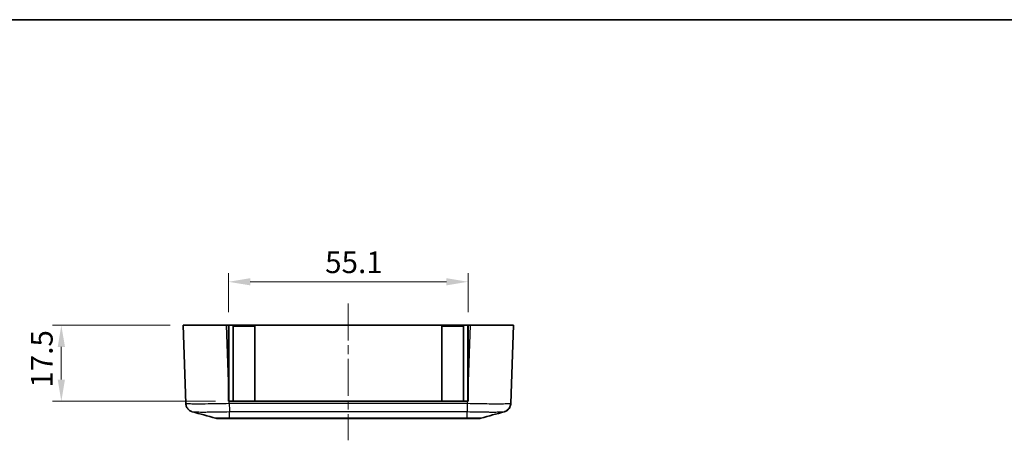
# Model space of a CAD drawing. Units: millimetres. Extents: x 0 to 5253, y 0 to 562.
# Drawn here: x 3514 to 3741, y 465 to 562 of the extents above; entities that cross this region are included whole.
import ezdxf

# ---------------------------------------------------------------- set-up
doc = ezdxf.new("R2010")
doc.units = ezdxf.units.MM
doc.header["$LTSCALE"] = 1.5
doc.linetypes.add('CHAIN', pattern=[0.3543, 0.2362, -0.0295, 0.0591, -0.0295])
doc.layers.get('Defpoints').update_dxf_attribs({"lineweight": 25})
for name, color, linetype, lineweight in [('Border (ISO)', 7, 'Continuous', 35), ('Dimension (ISO)', 7, 'Continuous', 18), ('Visible (ISO)', 7, 'Continuous', 35), ('Visible Narrow (ISO)', 7, 'Continuous', 25)]:
    doc.layers.add(name, color=color, linetype=linetype, lineweight=lineweight)
doc.layers.add('Centerline (ISO)', color=7, linetype='Continuous', lineweight=18, true_color=0x80ffff)
doc.styles.add('Note Text (TK)', font='txt')
doc.dimstyles.new('Default - Method 1b (TK)', dxfattribs={"dimscale": 1.5, "dimtxt": 2.5, "dimasz": 2.5, "dimexe": 1, "dimexo": 1.5, "dimgap": 1, "dimtad": 1, "dimtoh": 1, "dimrnd": 1e-08, "dimdsep": 46, "dimtxsty": 'Note Text (TK)', "dimcen": 0.09, "dimdle": 5, "dimclrd": 100, "dimclre": 100, "dimclrt": 7, "dimadec": 1, "dimazin": 1, "dimtfac": 1, "dimtmove": 0, "dimatfit": 3, "dimfxl": 0, "dimtolj": 1, "dimlwd": -1, "dimlwe": -1, "dimarcsym": 0})

# ---------------------------------------------------------------- blocks, each defined once
blk = doc.blocks.new('図面枠 tk図枠')
at = {"layer": 'Border (ISO)'}
blk.add_line((14.5, 289), (405.5, 289), dxfattribs=at)
blk = doc.blocks.new('*D174')
at = {"layer": 'Defpoints', "color": 0, "transparency": 16777216}
for p in [(3552.02, 491.65), (3524.01, 474.15), (3562.47, 474.15)]:
    blk.add_point(p, dxfattribs=at)
at = {"layer": 'Dimension (ISO)', "color": 100, "transparency": 16777216}
for p, q in [((3549.02, 491.65), (3522.01, 491.65)), ((3524.01, 486.65), (3524.01, 479.15)), ((3559.47, 474.15), (3522.01, 474.15))]:
    blk.add_line(p, q, dxfattribs=at)
for points in [[(3523.18, 486.65), (3524.85, 486.65), (3524.01, 491.65)], [(3523.18, 479.15), (3524.85, 479.15), (3524.01, 474.15)]]:
    blk.add_solid(points, dxfattribs=at)
at = {"layer": 'Dimension (ISO)', "color": 7, "transparency": 16777216, "insert": (3519.51, 477.27), "char_height": 5, "attachment_point": 4, "rotation": 90, "style": 'Note Text (TK)'}
blk.add_mtext('\\A1;17.5', dxfattribs=at)
blk = doc.blocks.new('*D175')
at = {"layer": 'Defpoints', "color": 0, "transparency": 16777216}
for p in [(3617.57, 501.65), (3562.47, 491.65), (3617.57, 491.65)]:
    blk.add_point(p, dxfattribs=at)
at = {"layer": 'Dimension (ISO)', "color": 100, "transparency": 16777216}
for p, q in [((3562.47, 494.65), (3562.47, 503.65)), ((3617.57, 494.65), (3617.57, 503.65)), ((3567.47, 501.65), (3612.57, 501.65))]:
    blk.add_line(p, q, dxfattribs=at)
for points in [[(3567.47, 502.48), (3567.47, 500.82), (3562.47, 501.65)], [(3612.57, 502.48), (3612.57, 500.82), (3617.57, 501.65)]]:
    blk.add_solid(points, dxfattribs=at)
at = {"layer": 'Dimension (ISO)', "color": 7, "transparency": 16777216, "insert": (3584.69, 506.15), "char_height": 5, "attachment_point": 4, "style": 'Note Text (TK)'}
blk.add_mtext('\\A1;55.1', dxfattribs=at)

msp = doc.modelspace()

# ---------------------------------------------------------------- linework, layer by layer
at = {"layer": 'Centerline (ISO)', "linetype": 'CHAIN', "ltscale": 23.990969}
msp.add_line((3590.0179, 496.6498), (3590.0179, 465.1498), dxfattribs=at)
at = {"layer": 'Visible (ISO)'}
for p, q in [((3552.0179, 491.6498), (3562.0118, 491.6498)), ((3552.0179, 491.6498), (3552.6479, 473.6065)), ((3562.0118, 491.6498), (3562.4679, 491.6498)), ((3562.4679, 478.5891), (3562.4679, 491.6498)), ((3562.4679, 491.6498), (3617.5679, 491.6498)), ((3617.5679, 491.6498), (3617.5679, 478.5891)), ((3617.5679, 491.6498), (3618.0239, 491.6498)), ((3618.0239, 491.6498), (3628.0179, 491.6498)), ((3627.3877, 473.6058), (3628.0179, 491.6498)), ((3562.4679, 491.4498), (3562.5179, 491.4498)), ((3562.5179, 474.1498), (3562.5179, 491.4498)), ((3563.5179, 491.4498), (3568.5179, 491.4498)), ((3563.5179, 474.1498), (3563.5179, 491.4498)), ((3568.5179, 474.1498), (3568.5179, 491.4498)), ((3611.5179, 491.4498), (3616.5179, 491.4498)), ((3611.5179, 474.1498), (3611.5179, 491.4498)), ((3616.5179, 474.1498), (3616.5179, 491.4498)), ((3617.5179, 491.4498), (3617.5679, 491.4498)), ((3617.5179, 474.1498), (3617.5179, 491.4498)), ((3562.4679, 478.5891), (3562.4679, 474.1498)), ((3617.5679, 474.1498), (3617.5679, 478.5891)), ((3562.4679, 474.1498), (3562.6229, 474.1498)), ((3617.4128, 474.1498), (3562.6229, 474.1498)), ((3617.4128, 474.1498), (3617.5679, 474.1498)), ((3560.0459, 470.1498), (3560.0458, 470.1498)), ((3560.0458, 470.1498), (3562.6899, 470.1498)), ((3562.6899, 470.1498), (3617.3459, 470.1498)), ((3617.3459, 470.1498), (3619.9899, 470.1498)), ((3619.9898, 470.1498), (3619.9899, 470.1498))]:
    msp.add_line(p, q, dxfattribs=at)
for centre, start, end in [((3560.0458, 472.1498), 254.23093, 270), ((3619.9899, 472.1498), 270, 285.76907)]:
    msp.add_arc(centre, 2, start, end, dxfattribs=at)
for points, knots in [([(3554.128, 471.7373), (3554.089, 471.7482), (3554.0443, 471.7618), (3553.9349, 471.8008), (3553.8703, 471.8258), (3553.7052, 471.9052), (3553.6043, 471.9581), (3553.3439, 472.1475), (3553.1774, 472.2839), (3552.8835, 472.7071), (3552.762, 472.9445), (3552.6695, 473.3503), (3552.6524, 473.4776), (3552.648, 473.6058)], [1.1895557276, 1.1895557276, 1.1895557276, 1.1895557276, 1.2013546587, 1.2013546587, 1.2131535899, 1.2131535899, 1.2249525211, 1.2249525211, 1.2367514522, 1.2367514522, 1.2450579971, 1.2450579971, 1.2485503834, 1.2485503834, 1.2485503834, 1.2485503834]), ([(3627.3877, 473.6058), (3627.3803, 473.3913), (3627.3364, 473.1804), (3627.1986, 472.7967), (3627.1025, 472.6305), (3626.8829, 472.3274), (3626.7613, 472.2125), (3626.5136, 472.0086), (3626.4005, 471.944), (3626.2172, 471.8481), (3626.146, 471.8187), (3626.0263, 471.7733), (3625.9779, 471.7578), (3625.9262, 471.7425), (3625.9168, 471.7398), (3625.9077, 471.7373)], [0.0007079775, 0.0007079775, 0.0007079775, 0.0007079775, 0.0065518099, 0.0065518099, 0.01303559, 0.01303559, 0.0215550559, 0.0215550559, 0.033353987, 0.033353987, 0.0451529182, 0.0451529182, 0.0569518494, 0.0569518494, 0.0597026333, 0.0597026333, 0.0597026333, 0.0597026333]), ([(3625.9077, 471.7373), (3625.9467, 471.7482), (3625.9914, 471.7618), (3626.1008, 471.8008), (3626.1654, 471.8258), (3626.3305, 471.9052), (3626.4314, 471.9581), (3626.6918, 472.1475), (3626.8583, 472.2839), (3627.1522, 472.707), (3627.2737, 472.9445), (3627.3662, 473.3503), (3627.3833, 473.4776), (3627.3877, 473.6058)], [1.1895557278, 1.1895557278, 1.1895557278, 1.1895557278, 1.2013545554, 1.2013545554, 1.213153383, 1.213153383, 1.2249522106, 1.2249522106, 1.2367510382, 1.2367510382, 1.245057747, 1.245057747, 1.2485498658, 1.2485498658, 1.2485498658, 1.2485498658])]:
    msp.add_open_spline(points, degree=3, knots=knots, dxfattribs=at)
for points in [[(3627.3877, 473.6058), (3627.3818, 473.4387), (3627.3548, 473.2723), (3627.3077, 473.1119)], [(3559.5022, 470.2251), (3557.7126, 470.7305), (3555.92, 471.2337), (3554.128, 471.7373)], [(3625.9077, 471.7373), (3624.1157, 471.2337), (3622.3231, 470.7305), (3620.5335, 470.2251)]]:
    msp.add_open_spline(points, degree=3, dxfattribs=at)
at = {"layer": 'Visible Narrow (ISO)'}
for p, q in [((3562.4679, 478.5891), (3562.0118, 491.6498)), ((3618.0239, 491.6498), (3617.5679, 478.5891)), ((3562.627, 474.1498), (3562.5179, 477.2759)), ((3617.5179, 477.2759), (3617.4087, 474.1498)), ((3562.6419, 473.6058), (3562.6229, 474.1498)), ((3617.3938, 473.6065), (3562.6418, 473.6065)), ((3617.4128, 474.1498), (3617.3939, 473.6065)), ((3562.6928, 471.7517), (3617.3429, 471.7517)), ((3562.6928, 470.2253), (3562.6928, 471.7517)), ((3617.3429, 470.2253), (3617.3429, 471.7517)), ((3562.6928, 470.2253), (3562.6928, 470.2253)), ((3617.3429, 470.2253), (3562.6928, 470.2253)), ((3617.3429, 470.2253), (3617.3429, 470.2253))]:
    msp.add_line(p, q, dxfattribs=at)
for points, knots in [([(3562.6419, 473.6058), (3561.7341, 473.583), (3560.8151, 473.563), (3558.9244, 473.5289), (3557.968, 473.5159), (3556.5479, 473.504), (3556.0381, 473.5018), (3555.348, 473.5018), (3555.1281, 473.5023), (3554.5875, 473.5053), (3554.2855, 473.5086), (3553.5955, 473.5209), (3553.266, 473.532), (3552.7791, 473.5625), (3552.6488, 473.5827), (3552.648, 473.6058)], [0.0007085, 0.0007085, 0.0007085, 0.0007085, 0.21862021, 0.21862021, 0.46847189, 0.46847189, 0.62462918, 0.62462918, 0.70270783, 0.70270783, 0.82763367, 0.82763367, 1.027515, 1.027515, 1.24855038, 1.24855038, 1.24855038, 1.24855038]), ([(3562.6418, 473.6065), (3562.6461, 473.3966), (3562.6503, 473.1878), (3562.6546, 472.9905), (3562.6588, 472.7932), (3562.6631, 472.6073), (3562.6673, 472.442), (3562.6715, 472.2767), (3562.6758, 472.1321), (3562.68, 472.0151), (3562.6843, 471.8981), (3562.6885, 471.8089), (3562.6928, 471.7517)], [0, 0, 0, 0, 0.25000324, 0.25000324, 0.25000324, 0.50000648, 0.50000648, 0.50000648, 0.75000972, 0.75000972, 0.75000972, 1.00001296, 1.00001296, 1.00001296, 1.00001296]), ([(3617.3938, 473.6058), (3617.3883, 473.396), (3617.3828, 473.1873), (3617.3776, 472.99), (3617.3723, 472.7927), (3617.3673, 472.6069), (3617.3628, 472.4417), (3617.3583, 472.2765), (3617.3543, 472.1319), (3617.3509, 472.0149), (3617.3475, 471.898), (3617.3449, 471.8088), (3617.3429, 471.7517)], [0, 0, 0, 0, 0.25000006, 0.25000006, 0.25000006, 0.50000013, 0.50000013, 0.50000013, 0.75000019, 0.75000019, 0.75000019, 1.00000025, 1.00000025, 1.00000025, 1.00000025]), ([(3627.3877, 473.6058), (3627.3869, 473.583), (3627.2603, 473.563), (3626.7266, 473.5289), (3626.2858, 473.5159), (3625.3369, 473.504), (3624.9178, 473.5018), (3624.2276, 473.5018), (3623.9853, 473.5023), (3623.3269, 473.5053), (3622.8938, 473.5086), (3621.7161, 473.5209), (3620.9462, 473.532), (3619.2469, 473.5625), (3618.3146, 473.5827), (3617.3938, 473.6058)], [0.0007085, 0.0007085, 0.0007085, 0.0007085, 0.21862021, 0.21862021, 0.46847189, 0.46847189, 0.62462918, 0.62462918, 0.70270783, 0.70270783, 0.82763366, 0.82763366, 1.027515, 1.027515, 1.24855038, 1.24855038, 1.24855038, 1.24855038]), ([(3554.1282, 471.7373), (3554.1731, 471.7248), (3554.2771, 471.7136), (3554.6381, 471.6928), (3554.9216, 471.684), (3555.5145, 471.6742), (3555.7737, 471.6716), (3556.2378, 471.6692), (3556.4265, 471.6688), (3557.0186, 471.6688), (3557.4559, 471.6706), (3558.6741, 471.68), (3559.4944, 471.6903), (3561.1192, 471.7175), (3561.9107, 471.7334), (3562.6928, 471.7517)], [-1.18955573, -1.18955573, -1.18955573, -1.18955573, -1.027515, -1.027515, -0.82763367, -0.82763367, -0.70270783, -0.70270783, -0.62462918, -0.62462918, -0.46847189, -0.46847189, -0.21862021, -0.21862021, 0, 0, 0, 0]), ([(3617.3429, 471.7517), (3618.1362, 471.7332), (3618.9391, 471.7171), (3620.3996, 471.6928), (3621.06, 471.684), (3622.0702, 471.6742), (3622.4417, 471.6716), (3623.0065, 471.6692), (3623.2145, 471.6688), (3623.8066, 471.6688), (3624.1664, 471.6706), (3624.9813, 471.68), (3625.3604, 471.6903), (3625.7626, 471.7141), (3625.8635, 471.725), (3625.9075, 471.7373)], [-1.24925836, -1.24925836, -1.24925836, -1.24925836, -1.027515, -1.027515, -0.82763366, -0.82763366, -0.70270783, -0.70270783, -0.62462918, -0.62462918, -0.46847189, -0.46847189, -0.21862021, -0.21862021, -0.05970263, -0.05970263, -0.05970263, -0.05970263]), ([(3562.6928, 470.2253), (3562.3972, 470.2237), (3562.0994, 470.2223), (3561.5582, 470.2202), (3561.314, 470.2195), (3560.9406, 470.2187), (3560.8034, 470.2184), (3560.5946, 470.2182), (3560.5178, 470.2182), (3560.2987, 470.2182), (3560.1655, 470.2184), (3559.863, 470.2191), (3559.7214, 470.22), (3559.5502, 470.2223), (3559.5077, 470.2236), (3559.5023, 470.2251)], [-0.41352633, -0.41352633, -0.41352633, -0.41352633, -0.340125406, -0.340125406, -0.273961194, -0.273961194, -0.232608561, -0.232608561, -0.206763165, -0.206763165, -0.155072374, -0.155072374, -0.072367108, -0.072367108, -0.002671263, -0.002671263, -0.002671263, -0.002671263]), ([(3562.6899, 470.1498), (3562.6899, 470.1498), (3562.6899, 470.1498), (3562.6904, 470.1499), (3562.6909, 470.1563), (3562.6918, 470.1814), (3562.6923, 470.2003), (3562.6928, 470.2253)], [-0.0551282943, -0.0551282943, -0.0551282943, -0.0551282943, -0.0548724684, -0.0548724684, -0.0275641608, -0.0275641608, 0, 0, 0, 0]), ([(3617.3459, 470.1498), (3617.3458, 470.1498), (3617.3458, 470.1498), (3617.3453, 470.1499), (3617.3448, 470.1563), (3617.3439, 470.1814), (3617.3434, 470.2003), (3617.3429, 470.2253)], [-0.0002558258, -0.0002558258, -0.0002558258, -0.0002558258, 0, 0, 0.0273082999, 0.0273082999, 0.0548724531, 0.0548724531, 0.0548724531, 0.0548724531]), ([(3620.5335, 470.2251), (3620.528, 470.2236), (3620.4842, 470.2222), (3620.3284, 470.2202), (3620.2223, 470.2195), (3620.0019, 470.2187), (3619.9057, 470.2184), (3619.7338, 470.2182), (3619.664, 470.2182), (3619.4449, 470.2182), (3619.2833, 470.2184), (3618.8332, 470.2191), (3618.5301, 470.22), (3617.9279, 470.2223), (3617.6343, 470.2237), (3617.3429, 470.2253)], [-0.410855067, -0.410855067, -0.410855067, -0.410855067, -0.340125406, -0.340125406, -0.273961193, -0.273961193, -0.23260856, -0.23260856, -0.206763165, -0.206763165, -0.155072374, -0.155072374, -0.072367108, -0.072367108, 0, 0, 0, 0])]:
    msp.add_open_spline(points, degree=3, knots=knots, dxfattribs=at)

# ---------------------------------------------------------------- block references
at = {"xscale": 2, "yscale": 2, "zscale": 2}
msp.add_blockref('図面枠 tk図枠', (3369.5, -16), dxfattribs=at)

# ---------------------------------------------------------------- dimensions: what is measured, and where the dimension line sits
at = {"layer": 'Dimension (ISO)', "color": 100, "true_color": 0x00ff3f}
dim = msp.add_linear_dim(base=(3617.5679, 501.6498), p1=(3562.4679, 491.6498), p2=(3617.5679, 491.6498), dimstyle='Default - Method 1b (TK)', override={"dimscale": 0, "dimtxt": 5, "dimasz": 5, "dimexe": 2, "dimexo": 3, "dimgap": 2, "dimtoh": 0, "dimdec": 2, "dimcen": 0.18, "dimtol": 0, "dimlim": 0, "dimtp": 0, "dimtm": 0, "dimtdec": 2, "dimtofl": 0, "dimatfit": 1}, dxfattribs=at)
dim.commit()
dim.dimension.update_dxf_attribs({"geometry": '*D175', "text_midpoint": (3590.0179, 501.6498), "dimtype": 160})
dim = msp.add_linear_dim(base=(3524.0118, 474.1498), p1=(3552.0179, 491.6498), p2=(3562.4679, 474.1498), angle=90, dimstyle='Default - Method 1b (TK)', override={"dimscale": 0, "dimtxt": 5, "dimasz": 5, "dimexe": 2, "dimexo": 3, "dimgap": 2, "dimtoh": 0, "dimdec": 2, "dimcen": 0.18, "dimtol": 0, "dimlim": 0, "dimtp": 0, "dimtm": 0, "dimtdec": 2, "dimtofl": 0, "dimatfit": 1}, dxfattribs=at)
dim.commit()
dim.dimension.update_dxf_attribs({"geometry": '*D174', "text_midpoint": (3524.0118, 482.8998), "dimtype": 160})

doc.saveas('drawing.dxf')
